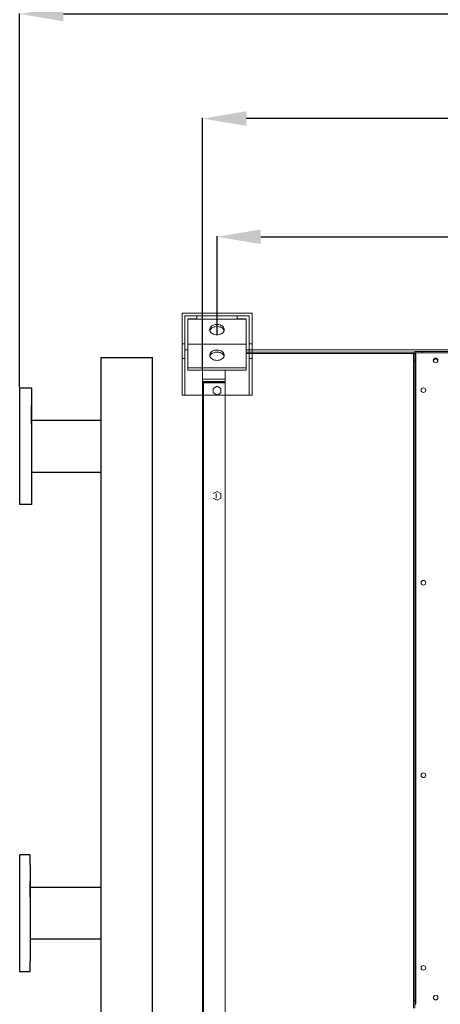
# Model space of a CAD drawing. Units: millimetres. Extents: x 301 to 17101, y 39 to 11919.
# Drawn here: x 1333 to 2055, y 9254 to 10941 of the extents above; entities that cross this region are included whole.
import ezdxf
from ezdxf.lldxf.tags import DXFTag

# ---------------------------------------------------------------- set-up
doc = ezdxf.new("R2010")
doc.units = ezdxf.units.MM
doc.header["$PDSIZE"] = -1
doc.layers.add('hidden', color=7, linetype='HIDDEN')
doc.styles.add('Testo', font='ARIAL.TTF')
tags = doc.linetypes.add('DASHED', pattern=[0.2, 0.1, -0.1]).pattern_tags.tags
tags[6:7] = [DXFTag(74, 4), DXFTag(75, 0), DXFTag(340, '0'), DXFTag(46, 1.0), DXFTag(50, 0.0), DXFTag(44, 0.0), DXFTag(45, 0.0)]
tags[4:5] = [DXFTag(74, 4), DXFTag(75, 0), DXFTag(340, '0'), DXFTag(46, 1.0), DXFTag(50, 0.0), DXFTag(44, 0.0), DXFTag(45, 0.0)]
tags = doc.linetypes.add('HIDDEN', pattern=[1.905, 1.27, -0.635]).pattern_tags.tags
tags[6:7] = [DXFTag(74, 4), DXFTag(75, 0), DXFTag(340, '0'), DXFTag(46, 1.0), DXFTag(50, 0.0), DXFTag(44, 0.0), DXFTag(45, 0.0)]
tags[4:5] = [DXFTag(74, 4), DXFTag(75, 0), DXFTag(340, '0'), DXFTag(46, 1.0), DXFTag(50, 0.0), DXFTag(44, 0.0), DXFTag(45, 0.0)]
doc.dimstyles.new('ISO-25', dxfattribs={"dimtxt": 2.5, "dimasz": 2.5, "dimexe": 1.25, "dimexo": 0.625, "dimtad": 1, "dimtxsty": 'Standard', "dimcen": 2.5, "dimadec": 0, "dimazin": 0, "dimtfac": 1, "dimtmove": 0, "dimatfit": 3, "dimfxl": 1, "dimarcsym": 0})

# ---------------------------------------------------------------- blocks, each defined once
blk = doc.blocks.new('A$C1E925FE3')
for p, q in [((-174.5, 2223), (-85.5, 2223)), ((-174.5, 2223), (-174.5, -1.5)), ((-85.5, -1.5), (-85.5, 2223)), ((0, 2179.7), (0, 42.5)), ((-293.5, 2108.7), (-293.5, 2140.7)), ((-293.5, 2108.7), (-293.5, 2124.7)), ((-293.5, 2115.2), (-174.5, 2115.2)), ((-293.5, 2032.7), (-293.5, 2000.7)), ((-293.5, 2032.7), (-293.5, 2016.7)), ((-293.5, 2026.2), (-174.5, 2026.2)), ((-295.5, 1370.7), (-313.5, 1370.7)), ((-313.5, 1170.7), (-313.5, 1370.7)), ((-295.5, 1353.2), (-295.5, 1370.7)), ((-295.5, 1353.2), (-295.5, 1188.2)), ((-295.5, 1297.7), (-295.5, 1324.7)), ((-295.5, 1315.2), (-174.5, 1315.2)), ((-295.5, 1243.7), (-295.5, 1216.7)), ((-295.5, 1226.2), (-174.5, 1226.2)), ((-295.5, 1170.7), (-295.5, 1188.2)), ((-313.5, 1170.7), (-295.5, 1170.7))]:
    blk.add_line(p, q)
blk.add_lwpolyline([(-313.5, 2170.7), (-293.5, 2170.7), (-293.5, 1970.7), (-313.5, 1970.7)], close=True)
blk = doc.blocks.new('feet bottom')
at = {"color": 7, "linetype": 'Continuous', "lineweight": 15}
for p, q in [((-5, 136), (0, 136)), ((-5, 136), (-5, 73)), ((0, 136), (0, 73)), ((0, 136), (110, 136)), ((110, 136), (115, 136)), ((110, 73), (110, 136)), ((115, 73), (115, 136)), ((-5, 73), (0, 73)), ((-5, 48), (-5, 73)), ((0, 73), (0, 48)), ((110, 73), (115, 73)), ((110, 48), (110, 73)), ((115, 73), (115, 48)), ((0, 48), (-5, 48)), ((-5, 48), (-5, -5)), ((0, 0), (0, 48)), ((115, 48), (110, 48)), ((110, 48), (110, 0)), ((115, -5), (115, 48)), ((110, 0), (0, 0)), ((-5, -5), (115, -5))]:
    blk.add_line(p, q, dxfattribs=at)
blk = doc.blocks.new('*D118')
at = {"color": 0, "linetype": 'ByBlock', "lineweight": -2}
for p, q in [((1333.4, 10311.4), (1333.4, 10952.2)), ((12532.9, 10439.6), (12532.9, 10952.2)), ((1408.4, 10951.2), (12457.9, 10951.2))]:
    blk.add_line(p, q, dxfattribs=at)
at = {"color": 0, "linetype": 'ByBlock'}
for points in [[(1333.4, 10951.2), (1408.4, 10938.7), (1408.4, 10963.7)], [(12532.9, 10951.2), (12457.9, 10938.7), (12457.9, 10963.7)]]:
    blk.add_solid(points, dxfattribs=at)
at = {"layer": 'DEFPOINTS', "color": 0, "linetype": 'ByBlock'}
for p in [(12532.9, 10438.6), (1333.4, 10310.4)]:
    blk.add_point(p, dxfattribs=at)
at = {"color": 0, "linetype": 'ByBlock', "insert": (7201.1, 11039.5), "char_height": 75, "attachment_point": 5, "style": 'Testo'}
blk.add_mtext('11200%%p5', dxfattribs=at)
blk = doc.blocks.new('*D119')
at = {"color": 0, "linetype": 'ByBlock', "lineweight": -2}
for p, q in [((1671.9, 10402.4), (1671.9, 10570.3)), ((1746.9, 10569.3), (12396.9, 10569.3)), ((12471.9, 10453.1), (12471.9, 10570.3))]:
    blk.add_line(p, q, dxfattribs=at)
at = {"color": 0, "linetype": 'ByBlock'}
for points in [[(1671.9, 10569.3), (1746.9, 10556.8), (1746.9, 10581.8)], [(12471.9, 10569.3), (12396.9, 10556.8), (12396.9, 10581.8)]]:
    blk.add_solid(points, dxfattribs=at)
at = {"layer": 'DEFPOINTS', "color": 0, "linetype": 'ByBlock'}
for p in [(12471.9, 10452.1), (1671.9, 10401.4)]:
    blk.add_point(p, dxfattribs=at)
at = {"color": 0, "linetype": 'ByBlock', "insert": (7198.1, 10657.6), "char_height": 75, "attachment_point": 5, "style": 'Testo'}
blk.add_mtext('10800%%p5', dxfattribs=at)
blk = doc.blocks.new('*D120')
at = {"color": 0, "linetype": 'ByBlock', "lineweight": -2}
for p, q in [((1646.9, 10341.9), (1646.9, 10772.9)), ((12421.9, 10771.9), (1721.9, 10771.9)), ((12496.9, 10453.2), (12496.9, 10772.9))]:
    blk.add_line(p, q, dxfattribs=at)
at = {"color": 0, "linetype": 'ByBlock'}
for points in [[(1646.9, 10771.9), (1721.9, 10784.4), (1721.9, 10759.4)], [(12496.9, 10771.9), (12421.9, 10784.4), (12421.9, 10759.4)]]:
    blk.add_solid(points, dxfattribs=at)
at = {"layer": 'DEFPOINTS', "color": 0, "linetype": 'ByBlock'}
for p in [(12496.9, 10452.2), (1646.9, 10340.9)]:
    blk.add_point(p, dxfattribs=at)
at = {"color": 0, "linetype": 'ByBlock', "insert": (7189.6, 10860.2), "char_height": 75, "attachment_point": 5, "style": 'Testo'}
blk.add_mtext('10850%%p5', dxfattribs=at)

msp = doc.modelspace()

# ---------------------------------------------------------------- linework, layer by layer
at = {"color": 7, "linetype": 'Continuous', "lineweight": 15}
for p, q in [((1721.918, 10371.446), (2010.918, 10371.446)), ((1721.918, 10369.445), (2008.918, 10369.445)), ((1726.918, 10375.445), (3136.918, 10375.445)), ((2008.918, 10369.445), (2008.918, 10356.445)), ((2010.918, 10369.445), (2008.918, 10369.445)), ((2010.918, 10372.445), (2010.918, 10370.445)), ((2023.918, 10372.445), (2010.918, 10372.445)), ((2010.918, 10370.445), (2010.918, 10369.445)), ((2010.918, 10370.445), (2023.918, 10370.445)), ((2010.918, 10356.445), (2010.918, 10369.445)), ((2010.918, 10368.446), (2012.918, 10368.446)), ((2012.918, 10368.446), (2012.918, 10355.445)), ((2023.918, 10370.445), (2023.918, 10372.445)), ((2023.918, 10372.445), (3119.918, 10372.445)), ((2023.918, 10370.445), (3119.918, 10370.445)), ((2008.918, 10356.445), (2008.918, 9260.445)), ((2008.918, 10356.445), (2010.918, 10356.445)), ((2010.918, 10356.445), (2010.918, 9260.445)), ((2010.918, 9267.445), (2010.918, 10355.445)), ((2010.918, 10355.445), (2012.918, 10355.445)), ((2012.918, 9267.445), (2012.918, 10355.445)), ((1685.918, 8159.981), (1685.918, 10340.91)), ((1646.918, 10318.738), (1646.918, 8182.153)), ((1648.928, 8182.153), (1648.928, 10318.738)), ((1665.318, 10129.256), (1671.918, 10133.067)), ((1670.318, 10121.635), (1670.318, 10129.256)), ((1671.918, 10133.067), (1678.518, 10129.256)), ((1678.518, 10129.256), (1678.518, 10121.635)), ((1671.918, 10117.824), (1665.318, 10121.635)), ((1678.518, 10121.635), (1671.918, 10117.824)), ((2010.918, 9267.445), (2012.918, 9267.445)), ((2012.918, 9254.445), (2012.918, 9267.445)), ((2008.918, 9260.445), (2008.918, 9247.445)), ((2010.918, 9260.445), (2008.918, 9260.445)), ((2010.918, 9247.445), (2010.918, 9260.445)), ((2010.918, 9254.445), (2012.918, 9254.445))]:
    msp.add_line(p, q, dxfattribs=at)
at = {"color": 7, "linetype": 'Continuous', "lineweight": 15, "flags": 128}
msp.add_lwpolyline([(2043.704, 10355.061), (2043.608, 10355.309), (2043.418, 10356.445)], dxfattribs=at)
at = {"color": 7, "linetype": 'Continuous', "lineweight": 15}
for centre in [(2046.918, 10357.445), (2025.918, 10306.445), (2025.918, 9976.445), (2025.918, 9646.445), (2025.918, 9316.445), (2046.918, 9265.445)]:
    msp.add_circle(centre, 4, dxfattribs=at)
msp.add_arc((2046.918, 10356.445), 3.5, 339.017527, 180, dxfattribs=at)
at = {"layer": 'hidden', "color": 7, "linetype": 'DASHED', "lineweight": 15, "ltscale": 100}
for p, q in [((1616.918, 10433.645), (1637.318, 10433.645)), ((1616.918, 10433.645), (1616.918, 10375.445)), ((1621.918, 10428.645), (1621.918, 10385.445)), ((1621.918, 10428.645), (1637.318, 10428.645)), ((1637.318, 10433.645), (1637.318, 10428.645)), ((1726.918, 10433.645), (1706.518, 10433.645)), ((1706.518, 10433.645), (1706.518, 10428.645)), ((1721.918, 10428.645), (1706.518, 10428.645)), ((1721.918, 10428.645), (1721.918, 10385.445)), ((1726.918, 10433.645), (1726.918, 10375.445)), ((1721.918, 10427.872), (1621.918, 10427.872)), ((1721.918, 10385.445), (1621.918, 10385.445)), ((1621.918, 10344.446), (1621.918, 10385.445)), ((1721.918, 10344.446), (1721.918, 10385.445)), ((1621.918, 10375.445), (1616.918, 10375.445)), ((1669.542, 10371.446), (1674.294, 10371.446)), ((1726.918, 10375.445), (1721.918, 10375.445)), ((1721.918, 10344.446), (1621.918, 10344.446)), ((1621.918, 10340.91), (1621.918, 10344.446)), ((1721.918, 10340.91), (1721.918, 10344.446)), ((1721.918, 10340.91), (1621.918, 10340.91)), ((1646.918, 10325.446), (1646.918, 10340.91)), ((1646.918, 10321.446), (1646.918, 10325.446)), ((1646.918, 10325.446), (1685.918, 10325.446)), ((1646.918, 10321.446), (1646.918, 10319.435)), ((1646.918, 10321.446), (1648.928, 10321.446)), ((1648.918, 10319.435), (1646.918, 10319.435)), ((1646.918, 10318.738), (1646.918, 10319.435)), ((1646.918, 10318.738), (1648.928, 10318.738)), ((1648.918, 10319.435), (1648.918, 10318.738)), ((1648.928, 10319.445), (1648.928, 10321.446)), ((1648.928, 10321.446), (1685.918, 10321.446)), ((1648.928, 10319.445), (1685.918, 10319.445)), ((1685.918, 10318.738), (1648.928, 10318.738)), ((1665.318, 10309.256), (1671.918, 10313.067)), ((1671.918, 10313.067), (1678.518, 10309.256)), ((1665.318, 10301.635), (1665.318, 10309.256)), ((1671.918, 10297.824), (1665.318, 10301.635)), ((1678.518, 10301.635), (1671.918, 10297.824)), ((1678.518, 10309.256), (1678.518, 10301.635))]:
    msp.add_line(p, q, dxfattribs=at)
at = {"layer": 'hidden', "color": 7, "linetype": 'DASHED', "lineweight": 15, "ltscale": 100, "flags": 128}
for points in [[(1671.918, 10401.355), (1669.806, 10401.482), (1667.754, 10401.86), (1665.822, 10402.478), (1664.066, 10403.317), (1662.535, 10404.355), (1661.274, 10405.56), (1660.32, 10406.899), (1659.699, 10408.332), (1659.43, 10409.819), (1659.52, 10411.317), (1659.966, 10412.783), (1660.757, 10414.173), (1661.868, 10415.45), (1663.269, 10416.576), (1664.919, 10417.517), (1666.769, 10418.249), (1668.769, 10418.748), (1670.858, 10419.001), (1672.978, 10419.001), (1675.068, 10418.748), (1677.067, 10418.249), (1678.918, 10417.517), (1680.567, 10416.576), (1681.968, 10415.45), (1683.08, 10414.173), (1683.87, 10412.783), (1684.317, 10411.317), (1684.407, 10409.819), (1684.138, 10408.332), (1683.517, 10406.899), (1682.562, 10405.56), (1681.302, 10404.355), (1679.771, 10403.317), (1678.014, 10402.478), (1676.083, 10401.86), (1674.031, 10401.482), (1671.918, 10401.355)], [(1684.166, 10408.426), (1683.87, 10409.247), (1683.08, 10410.638), (1681.968, 10411.914), (1680.567, 10413.04), (1678.918, 10413.982), (1677.067, 10414.713), (1675.068, 10415.212), (1672.978, 10415.466), (1670.858, 10415.466), (1668.769, 10415.212), (1666.769, 10414.713), (1664.919, 10413.982), (1663.269, 10413.04), (1661.868, 10411.914), (1660.757, 10410.638), (1659.966, 10409.247), (1659.671, 10408.426)], [(1671.918, 10357.464), (1669.806, 10357.592), (1667.754, 10357.969), (1665.822, 10358.587), (1664.066, 10359.426), (1662.535, 10360.464), (1661.274, 10361.669), (1660.32, 10363.008), (1659.699, 10364.441), (1659.43, 10365.928), (1659.52, 10367.426), (1659.966, 10368.892), (1660.757, 10370.283), (1661.868, 10371.559), (1663.269, 10372.685), (1664.919, 10373.626), (1666.769, 10374.358), (1668.769, 10374.857), (1670.858, 10375.11), (1672.978, 10375.11), (1675.068, 10374.857), (1677.067, 10374.358), (1678.918, 10373.626), (1680.567, 10372.685), (1681.968, 10371.559), (1683.08, 10370.283), (1683.87, 10368.892), (1684.317, 10367.426), (1684.407, 10365.928), (1684.138, 10364.441), (1683.517, 10363.008), (1682.562, 10361.669), (1681.302, 10360.464), (1679.771, 10359.426), (1678.014, 10358.587), (1676.083, 10357.969), (1674.031, 10357.592), (1671.918, 10357.464)], [(1684.166, 10364.536), (1683.87, 10365.356), (1683.08, 10366.747), (1681.968, 10368.024), (1680.567, 10369.149), (1678.918, 10370.091), (1677.067, 10370.822), (1675.068, 10371.322), (1672.978, 10371.575), (1670.858, 10371.575), (1668.769, 10371.322), (1666.769, 10370.822), (1664.919, 10370.091), (1663.269, 10369.149), (1661.868, 10368.024), (1660.757, 10366.747), (1659.966, 10365.356), (1659.671, 10364.536)]]:
    msp.add_lwpolyline(points, dxfattribs=at)
at = {"layer": 'hidden', "color": 7, "linetype": 'DASHED', "lineweight": 15, "ltscale": 100}
for radius in [2.01, 0.01]:
    msp.add_arc((1648.928, 10319.435), radius, 90, 180, dxfattribs=at)

# ---------------------------------------------------------------- block references
at = {"xscale": -1, "rotation": 180}
msp.add_blockref('feet bottom', (1616.918, 10433.645), dxfattribs=at)
msp.add_blockref('A$C1E925FE3', (1646.918, 8139.695))

# ---------------------------------------------------------------- dimensions: what is measured, and where the dimension line sits
for base, p1, p2, override, picture, middle in [((12532.9184, 10951.1665), (1333.4183, 10310.4455), (12532.9184, 10438.6454), {"dimtxt": 75, "dimasz": 75, "dimexe": 1, "dimexo": 1, "dimgap": 50, "dimdec": 0, "dimtxsty": 'Testo', "dimcen": 75, "dimazin": 2, "dimtol": 1, "dimlim": 0, "dimtp": 5, "dimtm": 5, "dimtdec": 0, "dimtzin": 0}, '*D118', (7201.1103, 11039.4594)), ((1646.918, 10771.928), (12496.918, 10452.229), (1646.918, 10340.91), {"dimtxt": 75, "dimasz": 75, "dimexe": 1, "dimexo": 1, "dimgap": 50, "dimdec": 0, "dimtxsty": 'Testo', "dimcen": 75, "dimazin": 2, "dimtol": 1, "dimtp": 5, "dimtm": 5, "dimtdec": 0, "dimtzin": 0}, '*D120', (7189.611, 10860.221)), ((12471.918, 10569.32), (1671.918, 10401.355), (12471.918, 10452.064), {"dimtxt": 75, "dimasz": 75, "dimexe": 1, "dimexo": 1, "dimgap": 50, "dimdec": 0, "dimtxsty": 'Testo', "dimcen": 75, "dimazin": 2, "dimtol": 1, "dimlim": 0, "dimtp": 5, "dimtm": 5, "dimtdec": 0, "dimtzin": 0}, '*D119', (7198.053, 10657.613))]:
    dim = msp.add_linear_dim(base=base, p1=p1, p2=p2, dimstyle='ISO-25', override=override)
    dim.commit()
    dim.dimension.update_dxf_attribs({"geometry": picture, "text_midpoint": middle})

doc.saveas('drawing.dxf')
